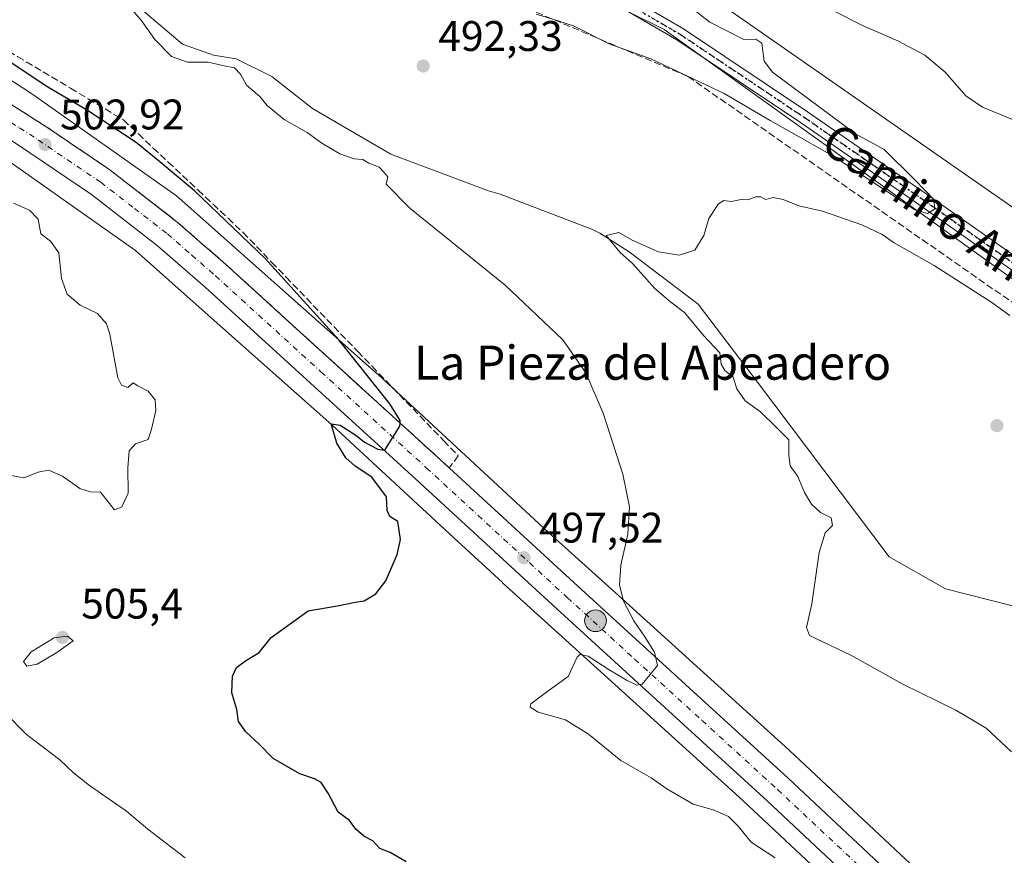
# Model space of a CAD drawing. Units: metres. Extents: x 596922 to 600356, y 4749936 to 4752298.
# Drawn here: x 597483 to 597714, y 4751288 to 4751484 of the extents above; entities that cross this region are included whole.
import ezdxf
from ezdxf.enums import TextEntityAlignment as Align

# ---------------------------------------------------------------- set-up
doc = ezdxf.new("R2010")
doc.units = ezdxf.units.M
doc.header["$MEASUREMENT"] = 0
for name, pattern in [('DGN Style 3', [2.307223458686699, 1.648016756204785, -0.6592067024819142]), ('DGN Style 4', [2.6384748266838614, 1.318413404963828, -0.6592067024819142, 0.001648016756204785, -0.6592067024819142]), ('DGN Style 5', [1.1536117293433497, 0.4944050268614355, -0.6592067024819142])]:
    doc.linetypes.add(name, pattern=pattern)
for name, color, linetype, lineweight in [('Arbolado forestal CxS', 92, 'Continuous', 0), ('Carretera de calzada única Cxs', 7, 'Continuous', 13), ('Carretera de calzada única eje', 7, 'DGN Style 4', 0), ('Conducción de hidrocarburos lineal', 6, 'DGN Style 3', 0), ('Corriente natural lineal', 142, 'Continuous', 13), ('Cultivos herbáceos CxS', 92, 'Continuous', 0), ('Curva de nivel maestra', 30, 'Continuous', 30), ('Curva de nivel normal', 30, 'Continuous', 0), ('Núcleo urbano CxS', 7, 'Continuous', 0), ('Pista no pavimentada Cxs', 111, 'Continuous', 0), ('Pista no pavimentada eje', 91, 'DGN Style 4', 0), ('Prado CxS', 92, 'Continuous', 0), ('Provincia CxS', 1, 'Continuous', 0), ('Punto de cota en terreno', 7, 'Continuous', 0), ('Punto kilométrico de carretera', 7, 'Continuous', 0), ('Ruta', 7, 'DGN Style 5', 30), ('Rótulo de punto de cota en terreno', 7, 'Continuous', 0), ('Talud superficial', 30, 'DGN Style 3', 0), ('Tendido', 6, 'Continuous', 0), ('Texto cartográfico', 7, 'Continuous', 0)]:
    doc.layers.add(name, color=color, linetype=linetype, lineweight=lineweight)
doc.styles.add('Style-Arial', font='txt')

# ---------------------------------------------------------------- blocks, each defined once
blk = doc.blocks.new('*U11')
at = {"layer": 'Prado CxS', "color": 92, "linetype": 'Continuous', "lineweight": 0}
blk.add_polyline3d([(598099.2538999999, 4751194.049699999, 491.5225999999967), (598084.6705999998, 4751183.258300001, 488.905700000003), (598070.5758999997, 4751172.828400001, 486.4084000000003), (597904.1857000003, 4751292.8267, 491.2406000000047), (597791.9540999997, 4751368.347300001, 491.9376000000047), (597633.9978999998, 4751481.438999999, 496.3797999999952), (597519.5891000004, 4751538.2435, 499.5749999999971)], dxfattribs=at)
blk = doc.blocks.new('*U15')
at = {"layer": 'Cultivos herbáceos CxS', "color": 92, "linetype": 'Continuous', "lineweight": 0}
for points in [[(597519.5891000004, 4751538.2435, 499.5749999999971), (597633.9978999998, 4751481.438999999, 496.3797999999952), (597791.9540999997, 4751368.347300001, 491.9376000000047), (597904.1857000003, 4751292.8267, 491.2406000000047), (598070.5758999997, 4751172.828400001, 486.4084000000003), (598084.6705999998, 4751183.258300001, 488.905700000003), (598099.2538999999, 4751194.049699999, 491.5225999999967)], [(597954.5465000002, 4751044.395300001, 481.3145999999979), (597890.7522999998, 4751102.661499999, 482.4600999999967), (597850.9501, 4751139.1667, 484.7934999999998), (597775.3114999998, 4751209.066500001, 491.084600000002), (597775.2632999998, 4751209.1107, 491.087400000004), (597729.4638999999, 4751250.7459, 492.7740999999951), (597688.1397000002, 4751289.2929, 493.4521999999997), (597663.3784999996, 4751312.524900001, 493.2195000000065), (597663.2726999996, 4751312.622500001, 493.2186999999976), (597623.2883000001, 4751348.806700001, 495.430600000007), (597606.9360999997, 4751363.6031, 497.2486999999965), (597566.9694999997, 4751400.581900001, 499.6848000000027), (597566.8448999999, 4751400.694499999, 499.6913000000059), (597520.3777000001, 4751441.910499999, 501.3009000000021), (597519.9561000001, 4751442.2575, 501.3626999999979), (597519.7006999999, 4751442.445499999, 501.4097000000039), (597486.0818999996, 4751466.184699999, 501.2795999999944), (597485.9118999997, 4751466.301300001, 501.2786000000052), (597485.8579000002, 4751466.337300001, 501.278999999995), (597450.4593000002, 4751489.577099999, 500.073000000004)]]:
    blk.add_polyline3d(points, dxfattribs=at)
blk = doc.blocks.new('*U19')
at = {"layer": 'Núcleo urbano CxS', "color": 7, "linetype": 'Continuous', "lineweight": 0}
for points in [[(597450.4593000002, 4751489.577099999, 500.073000000004), (597485.8579000002, 4751466.337300001, 501.278999999995), (597485.9118999997, 4751466.301300001, 501.2786000000052), (597486.0818999996, 4751466.184699999, 501.2795999999944), (597519.7006999999, 4751442.445499999, 501.4097000000039), (597519.9561000001, 4751442.2575, 501.3626999999979), (597520.3777000001, 4751441.910499999, 501.3009000000021), (597566.8448999999, 4751400.694499999, 499.6913000000059), (597566.9694999997, 4751400.581900001, 499.6848000000027), (597606.9360999997, 4751363.6031, 497.2486999999965), (597623.2883000001, 4751348.806700001, 495.430600000007), (597663.2726999996, 4751312.622500001, 493.2186999999976), (597663.3784999996, 4751312.524900001, 493.2195000000065), (597688.1397000002, 4751289.2929, 493.4521999999997), (597729.4638999999, 4751250.7459, 492.7740999999951), (597775.2632999998, 4751209.1107, 491.087400000004), (597775.3114999998, 4751209.066500001, 491.084600000002), (597850.9501, 4751139.1667, 484.7934999999998), (597890.7522999998, 4751102.661499999, 482.4600999999967), (597954.5465000002, 4751044.395300001, 481.3145999999979)], [(597718.5876000002, 4751239.0111, 493.5518000000012), (597677.2171999998, 4751277.601199999, 494.0752999999968), (597677.2131000003, 4751277.6052, 494.0758999999962), (597677.2090999996, 4751277.608700001, 494.0764999999956), (597677.2002999998, 4751277.616900001, 494.0777999999991), (597652.4833000004, 4751300.807700001, 494.3041999999987), (597612.5525000002, 4751336.9431, 495.5666000000056), (597596.1678999999, 4751351.7689, 497.3160999999964), (597596.1023000004, 4751351.8289, 497.3236000000034), (597584.7244999995, 4751362.355900001, 498.4542999999976), (597556.1646999996, 4751388.7807, 500.3632999999973), (597526.4325000001, 4751415.1527, 501.7986999999994), (597510.1091999998, 4751429.6317, 502.3209999999963), (597476.9633, 4751453.036699999, 503.1306999999942), (597471.6873000005, 4751456.500499999, 503.3255000000063), (597467.0016999999, 4751459.5767, 503.2440999999963), (597441.7136000004, 4751476.178900001, 502.309699999998), (597361.2040999997, 4751527.8211, 501.4688000000024)]]:
    blk.add_polyline3d(points, dxfattribs=at)
blk = doc.blocks.new('5PATER')
at = {"layer": 'Núcleo urbano CxS', "linetype": 'Continuous', "lineweight": 0}
h = blk.add_hatch(color=51, dxfattribs=at)
edge = h.paths.add_edge_path()
edge.add_ellipse((0, 0), major_axis=(-0.1095731443231308, -0.1110710700762829), ratio=0.9994222409660322, start_angle=0, end_angle=360)
blk = doc.blocks.new('5HITCA')
at = {"layer": 'Provincia CxS', "linetype": 'Continuous', "lineweight": 0}
h = blk.add_hatch(color=1, dxfattribs=at)
edge = h.paths.add_edge_path()
edge.add_arc((0, 0), 0.2558578010358639, 0, 360)
at = {"layer": 'Provincia CxS', "color": 7, "linetype": 'Continuous', "lineweight": 0}
blk.add_circle((0, 0), 0.2558578010358639, dxfattribs=at)

msp = doc.modelspace()

# ---------------------------------------------------------------- linework, layer by layer
at = {"layer": 'Arbolado forestal CxS', "color": 92, "linetype": 'Continuous', "lineweight": 0}
for points in [[(597658.1253000004, 4751081.8399, 493.9199999999983), (597505.5839000001, 4751232.8707, 508.3606), (597393.7581000002, 4751351.756300001, 512.2451000000001), (597362.7527000001, 4751392.6743, 523.7480000000069), (597364.8504999997, 4751394.2391, 523.5820999999996), (597425.8881000001, 4751435.3717, 511.8378999999986), (597458.3973000003, 4751455.274700001, 506.0632999999943), (597467.0016999999, 4751459.5767, 503.2440999999963), (597471.6873000005, 4751456.500499999, 503.3255000000063), (597476.9633, 4751453.036699999, 503.1306999999942), (597510.1091999998, 4751429.6317, 502.3209999999963), (597526.4325000001, 4751415.1527, 501.7986999999994), (597556.1646999996, 4751388.7807, 500.3632999999973), (597584.7244999995, 4751362.355900001, 498.4542999999976), (597596.1023000004, 4751351.8289, 497.3236000000034), (597596.1678999999, 4751351.7689, 497.3160999999964), (597612.5525000002, 4751336.9431, 495.5666000000056), (597652.4833000004, 4751300.807700001, 494.3041999999987), (597677.2002999998, 4751277.616900001, 494.0777999999991), (597677.2090999996, 4751277.608700001, 494.0764999999956), (597677.2131000003, 4751277.6052, 494.0758999999962), (597677.2171999998, 4751277.601199999, 494.0752999999968), (597718.5876000002, 4751239.0111, 493.5518000000012)], [(597467.0016999999, 4751459.5767, 503.2440999999963), (597471.6873000005, 4751456.500499999, 503.3255000000063), (597476.9633, 4751453.036699999, 503.1306999999942), (597510.1091999998, 4751429.6317, 502.3209999999963), (597526.4325000001, 4751415.1527, 501.7986999999994), (597556.1646999996, 4751388.7807, 500.3632999999973), (597584.7244999995, 4751362.355900001, 498.4542999999976), (597596.1023000004, 4751351.8289, 497.3236000000034), (597596.1678999999, 4751351.7689, 497.3160999999964), (597612.5525000002, 4751336.9431, 495.5666000000056), (597652.4833000004, 4751300.807700001, 494.3041999999987), (597677.2002999998, 4751277.616900001, 494.0777999999991), (597677.2090999996, 4751277.608700001, 494.0764999999956), (597677.2131000003, 4751277.6052, 494.0758999999962), (597677.2171999998, 4751277.601199999, 494.0752999999968), (597718.5876000002, 4751239.0111, 493.5518000000012), (597718.6630999995, 4751238.9417, 493.5506000000024), (597764.4760999996, 4751197.293500001, 491.1633000000002), (597840.1020999998, 4751127.405999999, 485.1462000000029), (597840.1129999999, 4751127.3958, 485.1457999999984), (597840.1157999998, 4751127.393100001, 485.1456000000035), (597840.1240999997, 4751127.385500001, 485.1453000000038), (597879.9435999999, 4751090.864600001, 482.8720999999932)]]:
    msp.add_polyline3d(points, dxfattribs=at)
at = {"layer": 'Carretera de calzada única Cxs', "color": 7, "linetype": 'Continuous', "lineweight": 13}
for points in [[(597434.6401000004, 4751493.380100001, 501.5381999999955), (597480.5301000001, 4751464.190099999, 503.4367999999959), (597489.3501000004, 4751458.5701, 503.1438999999955), (597504.0800999999, 4751448.5801, 503.2323000000034), (597519.8901000004, 4751436.340100001, 502.7072999999946), (597531.2100999998, 4751426.470100001, 502.1765000000014), (597580.7100999998, 4751381.420100001, 499.3991999999998), (597613.7600999996, 4751351.0001, 496.498900000006), (597645.3201000001, 4751322.210100001, 495.5059000000037), (597663.0500999996, 4751305.9901, 494.2837), (597699.5301000001, 4751271.790100001, 493.9627000000037), (597768.6201, 4751208.890100001, 491.7479000000022), (597866.0301000001, 4751119.220100001, 484.1757000000071), (597882.4600999998, 4751104.2401, 483.3668000000035), (597915.8701, 4751074.0801, 483.1959999999963), (597958.8701, 4751034.340100001, 482.1802000000025), (598008.8701, 4750988.860099999, 481.1760999999969), (598080.8300999999, 4750922.7301, 481.6388000000007), (598091.0301000001, 4750912.880100001, 481.7378000000026)], [(597434.6401000004, 4751493.380100001, 501.5381999999955), (597480.5301000001, 4751464.190099999, 503.4367999999959), (597489.3501000004, 4751458.5701, 503.1438999999955), (597504.0800999999, 4751448.5801, 503.2323000000034), (597519.8901000004, 4751436.340100001, 502.7072999999946), (597531.2100999998, 4751426.470100001, 502.1765000000014), (597580.7100999998, 4751381.420100001, 499.3991999999998), (597613.7600999996, 4751351.0001, 496.498900000006), (597645.3201000001, 4751322.210100001, 495.5059000000037), (597663.0500999996, 4751305.9901, 494.2837), (597699.5301000001, 4751271.790100001, 493.9627000000037), (597768.6201, 4751208.890100001, 491.7479000000022), (597866.0301000001, 4751119.220100001, 484.1757000000071), (597882.4600999998, 4751104.2401, 483.3668000000035), (597915.8701, 4751074.0801, 483.1959999999963), (597958.8701, 4751034.340100001, 482.1802000000025), (598008.8701, 4750988.860099999, 481.1760999999969), (598080.8300999999, 4750922.7301, 481.6388000000007), (598091.0301000001, 4750912.880100001, 481.7378000000026), (598105.4600999998, 4750897.7401, 481.6750999999931), (598118.5701000001, 4750882.630100001, 481.2100999999967), (598144.2501999997, 4750850.4301, 479.777900000001), (598178.2600999996, 4750806.940099999, 477.9548000000068), (598275.7096999995, 4750683.5099, 471.6352000000043)], [(598100.1402000004, 4750892.890100001, 481.2324999999983), (598085.9200999998, 4750907.8101, 481.4557999999961), (598075.8901000004, 4750917.4901, 481.4980000000069), (598004.0100999996, 4750983.550100001, 481.6285999999964), (597954.0100999996, 4751029.050100001, 482.1119000000036), (597911.0100999996, 4751068.7601, 483.3230999999942), (597877.6201, 4751098.9101, 483.9909000000043), (597861.1700999998, 4751113.9101, 485.0564000000013), (597763.7602000004, 4751203.5801, 492.0178000000015), (597694.6401000004, 4751266.5001, 496.0516999999964), (597658.1601, 4751300.710100001, 495.1885000000038), (597640.4601999996, 4751316.890100001, 494.7143999999971), (597608.8901000004, 4751345.6801, 497.5026999999973), (597575.8501000004, 4751376.100099999, 499.8217000000004), (597526.4200999998, 4751421.090100001, 502.3800000000047), (597515.3201000001, 4751430.770099999, 502.7924999999959), (597499.8502000002, 4751442.7501, 503.1573000000063), (597485.3701, 4751452.5701, 503.022100000002), (597476.7301000003, 4751458.2301, 503.5290999999997), (597430.8501000004, 4751487.4101, 501.6864999999962)], [(598171.7981000004, 4750803.5156, 478.0617000000057), (598138.6001000004, 4750845.970100001, 479.9008999999933), (598113.0301000001, 4750878.020099999, 480.997199999998), (598100.1402000004, 4750892.890100001, 481.2324999999983), (598085.9200999998, 4750907.8101, 481.4557999999961), (598075.8901000004, 4750917.4901, 481.4980000000069), (598004.0100999996, 4750983.550100001, 481.6285999999964), (597954.0100999996, 4751029.050100001, 482.1119000000036), (597911.0100999996, 4751068.7601, 483.3230999999942), (597877.6201, 4751098.9101, 483.9909000000043), (597861.1700999998, 4751113.9101, 485.0564000000013), (597763.7602000004, 4751203.5801, 492.0178000000015), (597694.6401000004, 4751266.5001, 496.0516999999964), (597658.1601, 4751300.710100001, 495.1885000000038), (597640.4601999996, 4751316.890100001, 494.7143999999971), (597608.8901000004, 4751345.6801, 497.5026999999973), (597575.8501000004, 4751376.100099999, 499.8217000000004), (597526.4200999998, 4751421.090100001, 502.3800000000047), (597515.3201000001, 4751430.770099999, 502.7924999999959), (597499.8502000002, 4751442.7501, 503.1573000000063), (597485.3701, 4751452.5701, 503.022100000002), (597476.7301000003, 4751458.2301, 503.5290999999997), (597430.8501000004, 4751487.4101, 501.6864999999962)]]:
    msp.add_polyline3d(points, dxfattribs=at)
at = {"layer": 'Carretera de calzada única eje', "color": 7, "linetype": 'DGN Style 4', "lineweight": 0}
msp.add_polyline3d([(597432.7500999998, 4751490.390100001, 501.5718999999954), (597455.6901000004, 4751475.800100001, 502.2731000000058), (597478.6201, 4751461.210100001, 502.8594000000012), (597482.9401000004, 4751458.380100001, 502.7972000000009), (597487.3501000004, 4751455.5701, 502.8910999999935), (597501.9801000003, 4751445.6601, 502.9268000000012), (597509.8701, 4751439.540100001, 502.7281999999978), (597517.6001000004, 4751433.5601, 502.5105999999942), (597523.2600999996, 4751428.610099999, 502.3059999999969), (597528.8201000001, 4751423.770099999, 502.0838999999978), (597553.5701000001, 4751401.2601, 500.902900000001), (597578.2801000001, 4751378.7601, 499.5543999999937), (597611.3201000001, 4751348.340100001, 496.6346999999951), (597627.1001000004, 4751333.9301, 495.2369999999937), (597642.8901000004, 4751319.550100001, 494.6817000000011), (597660.6001000004, 4751303.340100001, 494.523000000001), (597678.8501000004, 4751286.2501, 494.4199999999983), (597697.0800999999, 4751269.140100001, 494.2719999999972), (597766.1901000004, 4751206.2301, 491.9134999999952), (597863.6001000004, 4751116.5601, 484.3534000000073), (597871.8201000001, 4751109.0601, 483.8659000000043), (597880.0500999996, 4751101.5701, 483.5443999999989), (597896.7301000003, 4751086.5001, 483.0752000000066)], dxfattribs=at)
at = {"layer": 'Conducción de hidrocarburos lineal', "color": 6, "linetype": 'DGN Style 3', "lineweight": 0}
msp.add_polyline3d([(596926.8152000001, 4751880.975400001, 543.249800000005), (596934.7492000004, 4751877.2632, 543.9127000000008), (596977.7917, 4751831.724199999, 540.186400000006), (597104.6200000001, 4751764.285, 523.6267999999982), (597439.8200000003, 4751590.220000001, 503.0350000000035), (597449.2061000001, 4751559.8684, 499.7627000000066), (597529.6859999998, 4751517.015000001, 497.5504999999976), (597639.6005999995, 4751470.438999999, 494.9640000000073), (597867.6551999999, 4751311.618600001, 490.4208000000072), (597951.6375000002, 4751251.6525, 490.8362999999954), (598058.3251, 4751182.8563, 487.1114999999991), (598076.8200000003, 4751170.930000001, 486.5898000000016), (598340.9100000003, 4750906.17, 479.304099999994), (598364.3487, 4750863.377800001, 472.2930000000051), (598373.6621000003, 4750855.3345, 470.752999999997), (598543.3132999997, 4750455.085200001, 479.0305999999982), (598940.6497, 4750191.719900001, 479.4413999999961), (599148.8200000003, 4750055.767100001, 485.3512000000047), (599282.0571, 4749969.345600001, 492.7930000000051)], dxfattribs=at)
at = {"layer": 'Corriente natural lineal', "color": 142, "linetype": 'Continuous', "lineweight": 13}
msp.add_polyline3d([(597511.3545000004, 4751486.329600001, 494.3801999999997), (597521.1441000003, 4751477.995200001, 494.1371000000072), (597528.3822999997, 4751475.4365, 493.6527999999962), (597533.7117999997, 4751474.555600001, 493.4870999999985), (597542.0461999997, 4751470.454500001, 493.3657999999996), (597551.5712000001, 4751462.913899999, 493.0921999999992), (597569.9598000003, 4751452.198200001, 492.6793999999937), (597592.8526999997, 4751443.621200001, 491.5516999999964), (597595.5500999996, 4751442.840100001, 491.4802000000054), (597617.2500999998, 4751434.5601, 491.1453000000038), (597618.9326, 4751433.752400001, 490.9882999999973), (597625.7901, 4751429.360099999, 490.4817999999942), (597641.9619000005, 4751417.092399999, 489.7479000000022), (597655.9319000002, 4751398.836100001, 489.3852999999945), (597686.7295000004, 4751357.878500001, 488.1361000000034), (597699.9836999997, 4751350.4056, 487.4581000000035), (597735.6700999998, 4751341.3201, 486.5727999999945)], dxfattribs=at)
at = {"layer": 'Cultivos herbáceos CxS', "color": 92, "linetype": 'Continuous', "lineweight": 0}
for points in [[(597461.0144999997, 4751568.6907, 500.866599999994), (597463.4250999996, 4751567.650900001, 500.8622000000032), (597508.3711000001, 4751542.2634, 499.7220999999991), (597519.4392999997, 4751538.057399999, 499.545499999993), (597519.5891000004, 4751538.2435, 499.5749999999971), (597633.9978999998, 4751481.438999999, 496.3797999999952), (597791.9540999997, 4751368.347300001, 491.9376000000047), (597904.1857000003, 4751292.8267, 491.2406000000047), (598070.5758999997, 4751172.828400001, 486.4084000000003), (598084.6705999998, 4751183.258300001, 488.905700000003), (598099.2538999999, 4751194.049699999, 491.5225999999967), (598144.9219000004, 4751223.1097, 498.5963999999949), (598169.4288999997, 4751237.113299999, 499.0991999999969)], [(597450.4593000002, 4751489.577099999, 500.073000000004), (597485.8579000002, 4751466.337300001, 501.278999999995), (597485.9118999997, 4751466.301300001, 501.2786000000052), (597486.0818999996, 4751466.184699999, 501.2795999999944), (597519.7006999999, 4751442.445499999, 501.4097000000039), (597519.9561000001, 4751442.2575, 501.3626999999979), (597520.3777000001, 4751441.910499999, 501.3009000000021), (597566.8448999999, 4751400.694499999, 499.6913000000059), (597566.9694999997, 4751400.581900001, 499.6848000000027), (597606.9360999997, 4751363.6031, 497.2486999999965), (597623.2883000001, 4751348.806700001, 495.430600000007), (597663.2726999996, 4751312.622500001, 493.2186999999976), (597663.3784999996, 4751312.524900001, 493.2195000000065), (597688.1397000002, 4751289.2929, 493.4521999999997), (597729.4638999999, 4751250.7459, 492.7740999999951), (597775.2632999998, 4751209.1107, 491.087400000004), (597775.3114999998, 4751209.066500001, 491.084600000002), (597850.9501, 4751139.1667, 484.7934999999998), (597890.7522999998, 4751102.661499999, 482.4600999999967), (597954.5465000002, 4751044.395300001, 481.3145999999979)]]:
    msp.add_polyline3d(points, dxfattribs=at)
at = {"layer": 'Curva de nivel maestra', "color": 30, "linetype": 'Continuous', "lineweight": 30, "elevation": 500, "flags": 128}
msp.add_lwpolyline([(597573.5499999998, 4751286.420100001), (597569.8200000003, 4751288.590100001), (597567.3700000001, 4751289.550100001), (597565.75, 4751291.300100001), (597563.6200000001, 4751292.440099999), (597561.7400000002, 4751294.0601), (597560.3099999996, 4751296.0701), (597557.6399999997, 4751298.020099999), (597555.2800000003, 4751302.5101), (597553.6100000005, 4751304.970100001), (597552.0700000003, 4751305.890100001), (597548.6399999997, 4751307.0101), (597542.3899999997, 4751310.6501), (597539.1799999997, 4751313.880100001), (597535.9600000001, 4751316.860099999), (597534.2800000003, 4751319.280099999), (597533.8600000005, 4751322.100099999), (597532.6900000004, 4751326.0001), (597532.8200000003, 4751329.9301), (597533.7599999999, 4751331.9801), (597535.8799999999, 4751333.4901), (597539.1200000001, 4751335.450099999), (597541.9100000003, 4751338.9901), (597550.5599999996, 4751345.190099999), (597557.8899999997, 4751346.4801), (597561.5800000001, 4751347.220100001), (597563.7400000002, 4751347.530099999), (597566.4600000001, 4751349.1801), (597568.8300000001, 4751352.2501), (597571.4199999999, 4751358.420100001), (597572.2000000002, 4751361.9101), (597571.6399999997, 4751366.1601), (597569.75, 4751367.3101), (597569.1200000001, 4751368.7601), (597568.9699999997, 4751371.940099999), (597565.54, 4751376.5701), (597561.6399999997, 4751379.110099999), (597559.3799999999, 4751381.110099999), (597557.29, 4751384.520099999), (597555.9699999997, 4751389.030099999), (597558.0899999999, 4751388.7501), (597561.7800000003, 4751386.420100001), (597563.7800000003, 4751384.7601), (597566.8899999997, 4751383.130100001), (597568.5300000003, 4751382.890100001), (597572.0499999998, 4751388.4901), (597572.1182000004, 4751389.2401), (597572.1699999999, 4751389.8101), (597569.7199999997, 4751393.720100001), (597557.7800000003, 4751408.720100001), (597540.4800000006, 4751427.790100001), (597523.9699999997, 4751443.610099999), (597515.8200000003, 4751450.460100001), (597510.2999999998, 4751454.940099999), (597498.8600000005, 4751462.5001), (597489.2199999997, 4751468.190099999), (597478.5999999996, 4751475.2401)], dxfattribs=at)
at = {"layer": 'Curva de nivel normal', "color": 30, "linetype": 'Continuous', "lineweight": 0, "flags": 128}
for points, elevation in [([(597660.0599999996, 4751287.380000001), (597654.4000000004, 4751291), (597651.4100000003, 4751294.680000001), (597649.1299999999, 4751297.050000001), (597645.5300000003, 4751298.609999999), (597640.8499999996, 4751299.9), (597634.6399999997, 4751303.5), (597630.9699999997, 4751306.08), (597623.8399999999, 4751310.130000001), (597616.2699999996, 4751316.289999999), (597610.8799999999, 4751319.699999999), (597604.5300000003, 4751321.460000001), (597602.5800000001, 4751322.640000001), (597602.7699999996, 4751323.449999999), (597607.1100000005, 4751326.65), (597611.5599999996, 4751329.850000001), (597613.6600000003, 4751334.350000001), (597614.29, 4751335.02), (597616.2400000002, 4751334.58), (597621.1200000001, 4751331.390000001), (597625.3600000005, 4751328.930000001), (597627.6399999997, 4751327.810000001), (597628.8899999997, 4751328.060000001), (597632.4600000001, 4751332.4), (597631.75, 4751335.529999999), (597629.5099999999, 4751339.100000001), (597626.8799999999, 4751342.850000001), (597624.5099999999, 4751347.5), (597623.5700000003, 4751351.300000001), (597623.8799999999, 4751355.92), (597625.5300000003, 4751363.180000001), (597625.8600000005, 4751369.58), (597624.3099999996, 4751377.27), (597619.7400000002, 4751391.52), (597615.6600000003, 4751400.980000001), (597610.3099999996, 4751408.74), (597596.7800000003, 4751421.539999999), (597574.4299999997, 4751439.58), (597568.8499999996, 4751445.189999999), (597569.2300000006, 4751446.960000001), (597568.3600000005, 4751447.980000001), (597567.2100000001, 4751449.180000001), (597564.8099999996, 4751450.109999999), (597563.4000000004, 4751451), (597561.3600000005, 4751451.180000001), (597558.0300000003, 4751452.300000001), (597553.7800000003, 4751454.83), (597550.3799999999, 4751457.33), (597544.9800000006, 4751460.369999999), (597541.0199999996, 4751463.66), (597539.2400000002, 4751465.76), (597536.1399999997, 4751468.439999999), (597534.7199999997, 4751471), (597533.3399999999, 4751472.5), (597530.8899999997, 4751472.960000001), (597527.1799999997, 4751473.83), (597522.29, 4751473.76), (597518.5999999996, 4751475.119999999), (597514.6299999999, 4751479.130000001), (597511.4199999999, 4751483.600000001), (597507.4900000002, 4751488.130000001)], 495), ([(597604.0599999996, 4751485.029999999), (597608.9299999997, 4751483.57), (597612.9199999999, 4751482.220000001), (597621.1299999999, 4751478.100000001), (597630.9100000003, 4751474.550000001), (597648.1200000001, 4751466.430000001), (597658.8399999999, 4751460.15), (597673.5499999998, 4751451.82), (597692.7999999998, 4751439.180000001), (597695.7599999999, 4751438.34), (597697.3600000005, 4751439.33), (597697.2999999998, 4751441.539999999), (597692.75, 4751446.26), (597685.5499999998, 4751453.310000001), (597678.9000000004, 4751457.029999999), (597659.3899999997, 4751471.42), (597657.4400000004, 4751474), (597656.9000000004, 4751478.220000001), (597655.4800000006, 4751479.199999999), (597652.7100000001, 4751479.100000001), (597644.7400000002, 4751483.130000001), (597639.9199999999, 4751486.890000001)], 495), ([(597673.5800000001, 4751485.91), (597680.6699999999, 4751482.310000001), (597688.7699999996, 4751478.789999999), (597695.1500000004, 4751475.460000001), (597699.8399999999, 4751471.480000001), (597704.7199999997, 4751465.930000001), (597708.6200000001, 4751463.230000001), (597715.6200000001, 4751460.33)], 495), ([(597480.1100000005, 4751377.100000001), (597483.9699999997, 4751376.42), (597487.3099999996, 4751377.74), (597489.7400000002, 4751378.15), (597492.9800000006, 4751376.76), (597497.0700000003, 4751373.92), (597499.5999999996, 4751373.08), (597501.9000000004, 4751373), (597505.2400000002, 4751368.880000001), (597506.9000000004, 4751369.600000001), (597508.3700000001, 4751372.800000001), (597508.3399999999, 4751378.74), (597508.6299999999, 4751382.74), (597510.0899999999, 4751384.380000001), (597513.0599999996, 4751385.4), (597513.8700000001, 4751387.800000001), (597514.8799999999, 4751392.189999999), (597514.7199999997, 4751394.699999999), (597513.0800000001, 4751396.720000001), (597510.6500000004, 4751397.960000001), (597509.5599999996, 4751398.680000001), (597508.3499999996, 4751397.58), (597506.8099999996, 4751398.07), (597506.0199999996, 4751399.810000001), (597504.0800000001, 4751410.060000001), (597503.3099999996, 4751412.460000001), (597501.25, 4751414.890000001), (597497.1799999997, 4751416.82), (597494.1200000001, 4751419.430000001), (597492.7699999996, 4751423.08), (597492.1500000004, 4751429.119999999), (597490.2100000001, 4751431.850000001), (597487.9500000002, 4751433.59), (597487.3399999999, 4751436.99), (597485.2599999999, 4751439.130000001), (597481.5499999998, 4751440.74)], 505), ([(597715.4400000004, 4751312.17), (597709.5199999996, 4751317.730000001), (597702.3799999999, 4751321.92), (597689.9800000006, 4751328.029999999), (597677.75, 4751334.82), (597668.0800000001, 4751339.480000001), (597667.3700000001, 4751341.289999999), (597668.6100000005, 4751346.83), (597670.3300000001, 4751358.930000001), (597671.7400000002, 4751363.480000001), (597673.4400000004, 4751365.26), (597673.1399999997, 4751367.01), (597670.6699999999, 4751368.289999999), (597668.5800000001, 4751370.220000001), (597666.9400000004, 4751372.92), (597665.3200000003, 4751376.67), (597663.5899999999, 4751379.17), (597663.2199999997, 4751381.600000001), (597663.2300000006, 4751385.289999999), (597660.2999999998, 4751388.27), (597656.5700000003, 4751391.880000001), (597653.0099999999, 4751394.460000001), (597651.0199999996, 4751397.230000001), (597650.2100000001, 4751400), (597648.2300000006, 4751401.539999999), (597647.4000000004, 4751403.039999999), (597647.0800000001, 4751405.720000001), (597643.3399999999, 4751409.65), (597638.8099999996, 4751415.109999999), (597635.5700000003, 4751417.539999999), (597631.8200000003, 4751420.789999999), (597626.6200000001, 4751426.600000001), (597623.7400000002, 4751429.210000001), (597620.4000000004, 4751433.189999999), (597623.3799999999, 4751433.880000001), (597626.5, 4751432.08), (597632.6799999997, 4751429.380000001), (597637.5, 4751428.59), (597641.2199999997, 4751429.720000001), (597643.2999999998, 4751433.189999999), (597644.4800000006, 4751437.189999999), (597646.7199999997, 4751440.58), (597648.0300000003, 4751441.359999999), (597649.7199999997, 4751441.17), (597652.0300000003, 4751441.619999999), (597653.6699999999, 4751441.52), (597655.4199999999, 4751442.220000001), (597656.7100000001, 4751442.220000001), (597657.7599999999, 4751441.59), (597659.5499999998, 4751442.09), (597661.8799999999, 4751441.619999999), (597665.6100000005, 4751440.100000001), (597671.1399999997, 4751438.880000001), (597680.3799999999, 4751435.689999999), (597685.0999999996, 4751433.41), (597687.9199999999, 4751431.49), (597697.3099999996, 4751426.119999999), (597710.8099999996, 4751417.460000001), (597715.0199999996, 4751414.4)], 490), ([(597494.2000000002, 4751339.310000001), (597491.0800000001, 4751338.930000001), (597485.7000000002, 4751335.59), (597483.9000000004, 4751333.34), (597484.6500000004, 4751332.289999999), (597487.0499999998, 4751332.76), (597491.7199999997, 4751335.430000001), (597495.5499999998, 4751338.220000001), (597494.2000000002, 4751339.310000001)], 505), ([(597521.7800000003, 4751287.359999999), (597513.0099999999, 4751294.060000001), (597508.0099999999, 4751298.26), (597499.3600000005, 4751304.33), (597495.6200000001, 4751307.26), (597492.4299999997, 4751310.289999999), (597484.5999999996, 4751316.220000001), (597479.4800000006, 4751321.42)], 505)]:
    msp.add_lwpolyline(points, dxfattribs=dict(at, elevation=elevation))
at = {"layer": 'Núcleo urbano CxS', "color": 7, "linetype": 'Continuous', "lineweight": 0}
for points in [[(597450.4593000002, 4751489.577099999, 500.073000000004), (597485.8579000002, 4751466.337300001, 501.278999999995), (597485.9118999997, 4751466.301300001, 501.2786000000052), (597486.0818999996, 4751466.184699999, 501.2795999999944), (597519.7006999999, 4751442.445499999, 501.4097000000039), (597519.9561000001, 4751442.2575, 501.3626999999979), (597520.3777000001, 4751441.910499999, 501.3009000000021), (597566.8448999999, 4751400.694499999, 499.6913000000059), (597566.9694999997, 4751400.581900001, 499.6848000000027), (597606.9360999997, 4751363.6031, 497.2486999999965), (597623.2883000001, 4751348.806700001, 495.430600000007), (597663.2726999996, 4751312.622500001, 493.2186999999976), (597663.3784999996, 4751312.524900001, 493.2195000000065), (597688.1397000002, 4751289.2929, 493.4521999999997), (597729.4638999999, 4751250.7459, 492.7740999999951), (597775.2632999998, 4751209.1107, 491.087400000004), (597775.3114999998, 4751209.066500001, 491.084600000002), (597850.9501, 4751139.1667, 484.7934999999998), (597890.7522999998, 4751102.661499999, 482.4600999999967), (597954.5465000002, 4751044.395300001, 481.3145999999979)], [(597467.0016999999, 4751459.5767, 503.2440999999963), (597471.6873000005, 4751456.500499999, 503.3255000000063), (597476.9633, 4751453.036699999, 503.1306999999942), (597510.1091999998, 4751429.6317, 502.3209999999963), (597526.4325000001, 4751415.1527, 501.7986999999994), (597556.1646999996, 4751388.7807, 500.3632999999973), (597584.7244999995, 4751362.355900001, 498.4542999999976), (597596.1023000004, 4751351.8289, 497.3236000000034), (597596.1678999999, 4751351.7689, 497.3160999999964), (597612.5525000002, 4751336.9431, 495.5666000000056), (597652.4833000004, 4751300.807700001, 494.3041999999987), (597677.2002999998, 4751277.616900001, 494.0777999999991), (597677.2090999996, 4751277.608700001, 494.0764999999956), (597677.2131000003, 4751277.6052, 494.0758999999962), (597677.2171999998, 4751277.601199999, 494.0752999999968), (597718.5876000002, 4751239.0111, 493.5518000000012), (597718.6630999995, 4751238.9417, 493.5506000000024), (597764.4760999996, 4751197.293500001, 491.1633000000002), (597840.1020999998, 4751127.405999999, 485.1462000000029), (597840.1129999999, 4751127.3958, 485.1457999999984), (597840.1157999998, 4751127.393100001, 485.1456000000035), (597840.1240999997, 4751127.385500001, 485.1453000000038), (597879.9435999999, 4751090.864600001, 482.8720999999932)]]:
    msp.add_polyline3d(points, dxfattribs=at)
at = {"layer": 'Pista no pavimentada Cxs', "color": 111, "linetype": 'Continuous', "lineweight": 0}
for points in [[(597615.5201000003, 4751495.040100001, 497.6989000000031), (597638.5500999996, 4751481.600099999, 496.4190999999992), (597667.6501000002, 4751462.140100001, 495.5529999999999), (597695.3901000004, 4751442.9301, 494.9168000000063), (597716.4001000002, 4751428.140100001, 494.3570999999939), (597756.8601000002, 4751398.780099999, 493.7612999999984), (597845.0701000001, 4751336.440099999, 492.8905999999988), (597890.0301000001, 4751306.170100001, 492.2504000000045), (598000.9801000003, 4751228.420100001, 490.0611000000063), (598041.4200999998, 4751201.360099999, 488.9447999999975), (598062.2001, 4751187.4001, 487.6886999999988), (598077.1401000004, 4751176.6801, 487.709600000002), (598105.8400999998, 4751152.350099999, 486.4358000000066)], [(597615.5201000003, 4751495.040100001, 497.6989000000031), (597638.5500999996, 4751481.600099999, 496.4190999999992), (597667.6501000002, 4751462.140100001, 495.5529999999999), (597695.3901000004, 4751442.9301, 494.9168000000063), (597716.4001000002, 4751428.140100001, 494.3570999999939), (597756.8601000002, 4751398.780099999, 493.7612999999984), (597845.0701000001, 4751336.440099999, 492.8905999999988), (597890.0301000001, 4751306.170100001, 492.2504000000045), (598000.9801000003, 4751228.420100001, 490.0611000000063), (598041.4200999998, 4751201.360099999, 488.9447999999975), (598062.2001, 4751187.4001, 487.6886999999988), (598077.1401000004, 4751176.6801, 487.709600000002), (598105.8400999998, 4751152.350099999, 486.4358000000066), (598128.8300999999, 4751129.9301, 485.5194999999949), (598220.8400999998, 4751034.030099999, 486.1745999999985), (598255.7001, 4750998.4101, 487.9331999999995), (598313.7500999998, 4750938.450099999, 481.523199999996)], [(598103.8201000001, 4751150.130100001, 486.1303999999946), (598075.3000999996, 4751174.3201, 486.818299999999), (598060.4901000002, 4751184.9301, 487.2906999999978), (598039.7500999998, 4751198.870100001, 488.0256999999983), (597999.2901, 4751225.940099999, 489.0233000000007), (597888.3400999998, 4751303.700099999, 492.2556000000041), (597843.3701, 4751333.970100001, 492.2831000000006), (597755.1101000002, 4751396.340100001, 493.4474000000046), (597714.6601, 4751425.700099999, 494.1809000000067), (597693.6700999998, 4751440.470100001, 494.7853999999934), (597665.9700999996, 4751459.6601, 495.5472000000009), (597636.9600999998, 4751479.0601, 496.4125000000058), (597614.0800999999, 4751492.420100001, 497.0304999999935)], [(598371.9153000005, 4750874.6691, 477.4487999999984), (598340.9101, 4750906.170100001, 479.304099999994), (598253.5500999996, 4750996.3201, 485.7538999999961), (598218.6901000004, 4751031.940099999, 489.1897999999928), (598126.7001, 4751127.8201, 485.1530999999959), (598103.8201000001, 4751150.130100001, 486.1303999999946), (598075.3000999996, 4751174.3201, 486.818299999999), (598060.4901000002, 4751184.9301, 487.2906999999978), (598039.7500999998, 4751198.870100001, 488.0256999999983), (597999.2901, 4751225.940099999, 489.0233000000007), (597888.3400999998, 4751303.700099999, 492.2556000000041), (597843.3701, 4751333.970100001, 492.2831000000006), (597755.1101000002, 4751396.340100001, 493.4474000000046), (597714.6601, 4751425.700099999, 494.1809000000067), (597693.6700999998, 4751440.470100001, 494.7853999999934), (597665.9700999996, 4751459.6601, 495.5472000000009), (597636.9600999998, 4751479.0601, 496.4125000000058), (597614.0800999999, 4751492.420100001, 497.0304999999935)]]:
    msp.add_polyline3d(points, dxfattribs=at)
at = {"layer": 'Pista no pavimentada eje', "color": 91, "linetype": 'DGN Style 4', "lineweight": 0}
msp.add_polyline3d([(597626.2401000002, 4751487.050100001, 496.6543999999994), (597637.7550999997, 4751480.3301, 496.4159000000073), (597666.8101000005, 4751460.9001, 495.5583999999944), (597680.6801000005, 4751451.295100001, 495.2932000000001), (597694.5301000001, 4751441.700099999, 494.8950999999943), (597705.0251000002, 4751434.315099999, 494.5537999999942), (597715.5301000001, 4751426.920100001, 494.3880000000063), (597735.7600999996, 4751412.2401, 494.001900000003), (597755.9851000002, 4751397.5601, 493.6625000000058), (597800.0900999998, 4751366.390100001, 492.7872999999963), (597844.2200999996, 4751335.2051, 492.5195999999996), (597866.7050999999, 4751320.0701, 494.0849000000017), (597889.1851000005, 4751304.9351, 492.1428000000015), (597944.6601, 4751266.0601, 490.6088000000018), (598000.1350999996, 4751227.1801, 489.3997999999993), (598040.5850999998, 4751200.1151, 488.4199999999983), (598050.9550999999, 4751193.145099999, 487.7214999999997), (598061.3450999996, 4751186.165100001, 487.4661000000052), (598068.7500999998, 4751180.860099999, 487.1581000000006), (598076.2200999996, 4751175.5001, 487.2226999999984), (598090.5701000001, 4751163.335100001, 486.5130000000063)], dxfattribs=at)
at = {"layer": 'Prado CxS', "color": 92, "linetype": 'Continuous', "lineweight": 0}
msp.add_polyline3d([(597461.0144999997, 4751568.6907, 500.866599999994), (597463.4250999996, 4751567.650900001, 500.8622000000032), (597508.3711000001, 4751542.2634, 499.7220999999991), (597519.4392999997, 4751538.057399999, 499.545499999993), (597519.5891000004, 4751538.2435, 499.5749999999971), (597633.9978999998, 4751481.438999999, 496.3797999999952), (597791.9540999997, 4751368.347300001, 491.9376000000047), (597904.1857000003, 4751292.8267, 491.2406000000047), (598070.5758999997, 4751172.828400001, 486.4084000000003), (598084.6705999998, 4751183.258300001, 488.905700000003), (598099.2538999999, 4751194.049699999, 491.5225999999967), (598144.9219000004, 4751223.1097, 498.5963999999949), (598169.4288999997, 4751237.113299999, 499.0991999999969)], dxfattribs=at)
at = {"layer": 'Ruta', "color": 7, "linetype": 'DGN Style 5', "lineweight": 30}
msp.add_polyline3d([(597626.2401000002, 4751487.050100001, 496.6543999999994), (597637.7550999997, 4751480.3301, 496.4159000000073), (597666.8101000005, 4751460.9001, 495.5583999999944), (597680.6801000005, 4751451.295100001, 495.2932000000001), (597694.5301000001, 4751441.700099999, 494.8950999999943), (597705.0251000002, 4751434.315099999, 494.5537999999942), (597715.5301000001, 4751426.920100001, 494.3880000000063), (597735.7600999996, 4751412.2401, 494.001900000003), (597755.9851000002, 4751397.5601, 493.6625000000058), (597800.0900999998, 4751366.390100001, 492.7872999999963), (597844.2200999996, 4751335.2051, 492.5195999999996), (597866.7050999999, 4751320.0701, 494.0849000000017), (597889.1851000005, 4751304.9351, 492.1428000000015), (597944.6601, 4751266.0601, 490.6088000000018), (598000.1350999996, 4751227.1801, 489.3997999999993), (598040.5850999998, 4751200.1151, 488.4199999999983), (598050.9550999999, 4751193.145099999, 487.7214999999997), (598061.3450999996, 4751186.165100001, 487.4661000000052), (598068.7500999998, 4751180.860099999, 487.1581000000006), (598076.2200999996, 4751175.5001, 487.2226999999984), (598090.5701000001, 4751163.335100001, 486.5130000000063)], dxfattribs=at)
at = {"layer": 'Talud superficial', "color": 30, "linetype": 'DGN Style 3', "lineweight": 0}
for points in [[(597465.8799999999, 4751484.940099999, 498.922000000006), (597470.0499999998, 4751482.470100001, 498.892200000002), (597474.2199999997, 4751480.0101, 499.0746999999974), (597478.3899999997, 4751477.540100001, 498.8822999999975), (597482.5599999996, 4751475.0801, 498.9116000000067), (597494.9199999999, 4751467.670100001, 498.4279999999999), (597499.0499999998, 4751465.200099999, 498.9177999999956), (597507.29, 4751460.2601, 498.9248999999982), (597510.79, 4751456.970100001, 499.319399999993), (597514.29, 4751453.670100001, 499.6223000000027), (597517.7999999998, 4751450.380100001, 499.790399999998), (597524.7999999998, 4751443.800100001, 499.720100000006), (597528.2999999998, 4751440.5001, 499.7906999999978), (597531.8099999996, 4751437.210100001, 499.8752999999998), (597535.3099999996, 4751433.920100001, 500.0908999999957), (597542.0300000003, 4751426.940099999, 500.0029000000068), (597545.4000000004, 4751423.450099999, 500.0388999999996), (597562.2000000002, 4751406.0001, 499.8246000000072), (597565.5700000003, 4751402.520099999, 499.7130999999936), (597582.3700000001, 4751385.0701, 498.9752000000008), (597585.7400000002, 4751381.5801, 498.8380999999936), (597583.6500000004, 4751378.710100001, 499.232600000003)], [(597482.5599999996, 4751475.0801, 505.0653000000021), (597494.9199999999, 4751467.670100001, 500.8693000000058), (597499.0499999998, 4751465.200099999, 501.454700000002), (597507.29, 4751460.2601, 500.857600000003), (597510.79, 4751456.970100001, 501.045499999993), (597514.29, 4751453.670100001, 501.3484000000026), (597517.7999999998, 4751450.380100001, 501.3855999999942), (597524.7999999998, 4751443.800100001, 501.180600000007), (597528.2999999998, 4751440.5001, 501.607799999998), (597531.8099999996, 4751437.210100001, 501.0426000000007), (597535.3099999996, 4751433.920100001, 500.6396999999997), (597542.0300000003, 4751426.940099999, 500.3867999999929), (597545.4000000004, 4751423.450099999, 500.2332000000025), (597562.2000000002, 4751406.0001, 499.8261999999959), (597565.5700000003, 4751402.520099999, 499.7115000000049), (597582.3700000001, 4751385.0701, 499.0139000000054), (597585.7400000002, 4751381.5801, 498.8464999999997), (597583.6500000004, 4751378.710100001, 499.2087000000029), (597580.7100000001, 4751381.420100001, 499.3991999999998), (597577.1699999999, 4751384.640100001, 499.6218999999983), (597573.6399999997, 4751387.860099999, 499.8552000000054), (597572.1182000004, 4751389.2401, 499.936400000006), (597570.0999999996, 4751391.0701, 500.0338000000047), (597566.5700000003, 4751394.290100001, 500.2315999999992), (597563.0300000003, 4751397.5101, 500.445200000002), (597559.5, 4751400.7301, 500.5725999999996), (597555.9600000001, 4751403.940099999, 500.7820000000065), (597552.4199999999, 4751407.1601, 501.0673999999999), (597548.8899999997, 4751410.380100001, 501.1554000000033), (597545.3499999996, 4751413.600099999, 501.3319000000047), (597541.8200000003, 4751416.8201, 501.5997999999963), (597538.2800000003, 4751420.030099999, 501.7556000000041), (597534.75, 4751423.2501, 501.9731999999931), (597531.2100000001, 4751426.470100001, 502.1765000000014), (597528.3799999999, 4751428.940099999, 502.3800000000047), (597525.5499999998, 4751431.4001, 502.5901000000013), (597519.8899999997, 4751436.340100001, 502.7072999999946), (597515.9400000004, 4751439.4001, 502.8102999999974), (597511.9800000006, 4751442.460100001, 502.9039000000049), (597504.0800000001, 4751448.5801, 503.2323000000034), (597500.4000000004, 4751451.0801, 503.2954000000027), (597496.7100000001, 4751453.5701, 503.4542999999976), (597489.3499999996, 4751458.5701, 503.1438999999955), (597486.4100000003, 4751460.440099999, 503.0054999999993), (597483.4699999997, 4751462.3201, 502.9159999999974), (597476.3600000005, 4751466.840100001, 503.1450000000041)], [(597476.3600000005, 4751466.840100001, 502.4660000000004), (597483.4699999997, 4751462.3201, 502.6419000000024), (597486.4100000003, 4751460.440099999, 502.6061999999947), (597489.3499999996, 4751458.5701, 502.6627000000008), (597496.7100000001, 4751453.5701, 502.876900000003), (597500.4000000004, 4751451.0801, 502.8502000000008), (597504.0800000001, 4751448.5801, 502.7758999999933), (597511.9800000006, 4751442.460100001, 502.8239999999933), (597515.9400000004, 4751439.4001, 502.546199999997), (597519.8899999997, 4751436.340100001, 502.3539000000019), (597525.5499999998, 4751431.4001, 502.2728999999963), (597528.3799999999, 4751428.940099999, 502.1631000000052), (597531.2100000001, 4751426.470100001, 502.1281000000017), (597534.75, 4751423.2501, 501.8867999999929), (597538.2800000003, 4751420.030099999, 501.6754999999976), (597541.8200000003, 4751416.8201, 501.5234000000055), (597545.3499999996, 4751413.600099999, 501.2949999999983), (597548.8899999997, 4751410.380100001, 501.1401999999944), (597552.4199999999, 4751407.1601, 501.062699999995), (597555.9600000001, 4751403.940099999, 500.8031000000047), (597559.5, 4751400.7301, 500.6034999999974), (597563.0300000003, 4751397.5101, 500.4478999999993), (597566.5700000003, 4751394.290100001, 500.2143999999971), (597570.0999999996, 4751391.0701, 500.047900000005), (597572.1182000004, 4751389.2401, 499.9735999999976), (597573.6399999997, 4751387.860099999, 499.9002999999939), (597577.1699999999, 4751384.640100001, 499.6717999999965), (597580.7100000001, 4751381.420100001, 499.4284000000043), (597583.6500000004, 4751378.710100001, 499.232600000003)]]:
    msp.add_polyline3d(points, dxfattribs=at)
at = {"layer": 'Tendido', "color": 6, "linetype": 'Continuous', "lineweight": 0}
msp.add_polyline3d([(598026.9142000005, 4751222.149499999, 493.7311999999947), (597925.4343999998, 4751294.299500001, 498.1609000000026), (597770.2143000001, 4751401.8672, 496.9881000000024), (597581.5137999998, 4751533.233999999, 502.7792000000045), (597412.8415999999, 4751642.3748, 516.5298999999941), (597197.3380000005, 4751782.868799999, 532.215200000006), (597011.6001000004, 4751902.328500001, 560.1113999999943), (596925.9912999999, 4751939.276500001, 548.0501999999979)], dxfattribs=at)

# ---------------------------------------------------------------- block references
at = {"layer": 'Cultivos herbáceos CxS', "color": 92, "linetype": 'Continuous', "lineweight": 0}
msp.add_blockref('*U15', (0, 0), dxfattribs=at)
at = {"layer": 'Núcleo urbano CxS', "color": 7, "linetype": 'Continuous', "lineweight": 0}
msp.add_blockref('*U19', (0, 0), dxfattribs=at)
at = {"layer": 'Prado CxS', "color": 92, "linetype": 'Continuous', "lineweight": 0}
msp.add_blockref('*U11', (0, 0), dxfattribs=at)
at = {"layer": 'Punto de cota en terreno', "color": 7, "linetype": 'Continuous', "lineweight": 0, "xscale": 10, "yscale": 10, "zscale": 10}
for p in [(597577.5599999996, 4751472.890000001, 492.3300000000018), (597488.9199999999, 4751454.51, 502.9199999999983), (597712.0199999996, 4751388.619999999, 488.0099999999948), (597601.1600000003, 4751357.689999999, 497.5200000000041), (597493, 4751339, 505.3999999999942)]:
    msp.add_blockref('5PATER', p, dxfattribs=at)
at = {"layer": 'Punto kilométrico de carretera', "color": 7, "linetype": 'Continuous', "lineweight": 0, "xscale": 10, "yscale": 10, "zscale": 10}
msp.add_blockref('5HITCA', (597617.9351000005, 4751342.902600001, 495.9910999999993), dxfattribs=at)

# ---------------------------------------------------------------- texts
at = {"layer": 'Rótulo de punto de cota en terreno', "color": 7, "linetype": 'Continuous', "lineweight": 0, "style": 'Style-Arial'}
for s, p in [('492,33', (597581.0878, 4751476.4178)), ('502,92', (597492.4478000002, 4751458.037799999)), ('497,52', (597604.6878000004, 4751361.217800001)), ('505,4', (597497.4096999997, 4751343.409700001))]:
    msp.add_text(s, height=7.000000000000002, dxfattribs=at).set_placement(p)
at = {"layer": 'Texto cartográfico', "color": 7, "linetype": 'Continuous', "lineweight": 0, "style": 'Style-Arial'}
msp.add_text('Camino Antiguo del Ferrocarril del Plazaola', height=8, rotation=325.0337957520971, dxfattribs=at).set_placement((597762.6746256569, 4751393.79092226), align=Align.MIDDLE_CENTER)
msp.add_text('La Pieza del Apeadero', height=8, dxfattribs=at).set_placement((597631.3043109756, 4751403.37015), align=Align.MIDDLE_CENTER)

doc.saveas('drawing.dxf')
